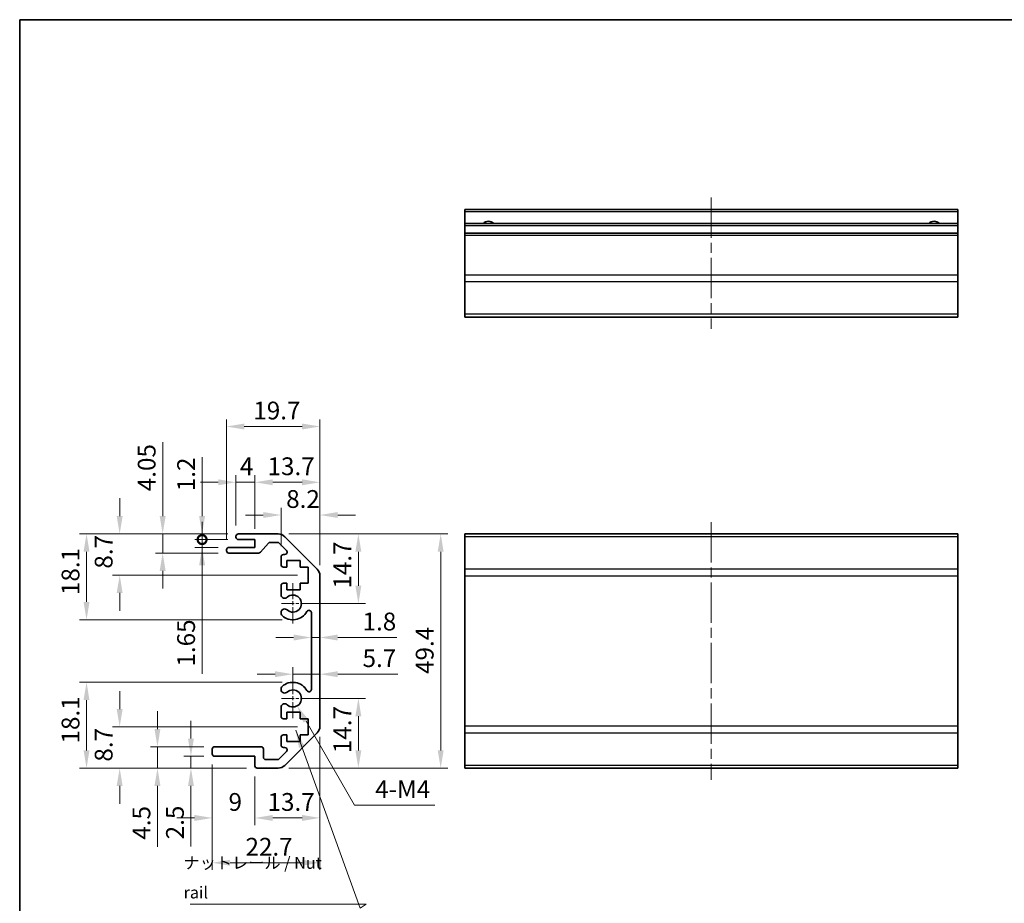
# Model space of a CAD drawing. Units: millimetres. Extents: x 22 to 3405, y 12 to 574.
# Drawn here: x 1410 to 1618, y 107 to 293 of the extents above; entities that cross this region are included whole.
import ezdxf

# ---------------------------------------------------------------- set-up
doc = ezdxf.new("R2010")
doc.units = ezdxf.units.MM
doc.header["$LTSCALE"] = 1.5
doc.linetypes.add('CHAIN', pattern=[0.3543, 0.2362, -0.0295, 0.0591, -0.0295])
doc.layers.get('Defpoints').update_dxf_attribs({"lineweight": 25})
for name, color, linetype, lineweight in [('Border (ISO)', 7, 'Continuous', 35), ('Center Mark (ISO)', 131, 'Continuous', 18), ('Centerline (ISO)', 131, 'Continuous', 18), ('Dimension (ISO)', 7, 'Continuous', 18), ('Dimension (ISO) @ 1', 7, 'Continuous', 18), ('Symbol (ISO)', 7, 'Continuous', 18), ('Visible (ISO)', 7, 'Continuous', 35), ('Visible Narrow (ISO)', 7, 'Continuous', 25)]:
    doc.layers.add(name, color=color, linetype=linetype, lineweight=lineweight)
doc.styles.add('Note Text (TK)', font='txt')
doc.dimstyles.new('Default - Method 1b (TK)', dxfattribs={"dimscale": 1.5, "dimtxt": 2.5, "dimasz": 2.5, "dimexe": 1, "dimexo": 1.5, "dimgap": 1, "dimtad": 1, "dimtoh": 1, "dimrnd": 1e-08, "dimdsep": 46, "dimtxsty": 'Note Text (TK)', "dimcen": 0.09, "dimdle": 5, "dimclrd": 100, "dimclre": 100, "dimclrt": 7, "dimadec": 1, "dimazin": 1, "dimtfac": 1, "dimtmove": 0, "dimatfit": 3, "dimfxl": 1, "dimtolj": 1, "dimlwd": -1, "dimlwe": -1, "dimarcsym": 0})
doc.dimstyles.new('Default - Method 1b (TK)$7', dxfattribs={"dimscale": 1.5, "dimtxt": 2.5, "dimasz": 2.5, "dimexe": 1, "dimexo": 1.5, "dimgap": 1, "dimtad": 1, "dimtoh": 1, "dimrnd": 1e-08, "dimdsep": 46, "dimtxsty": 'Note Text (TK)', "dimcen": 0.09, "dimdle": 5, "dimclrd": 100, "dimclre": 100, "dimclrt": 7, "dimadec": 1, "dimazin": 1, "dimtfac": 1, "dimtmove": 0, "dimatfit": 3, "dimfxl": 1, "dimtolj": 1, "dimlwd": -1, "dimlwe": -1, "dimarcsym": 0})

# ---------------------------------------------------------------- blocks, each defined once
blk = doc.blocks.new('図面枠 tk図枠')
at = {"layer": 'Border (ISO)'}
for q in [(405.5, 289), (14.5, 8)]:
    blk.add_line((14.5, 289), q, dxfattribs=at)
blk = doc.blocks.new('*D84')
at = {"layer": 'Defpoints', "color": 0}
for p in [(1464.74, 184.56), (1467.87, 169.86), (1481.69, 169.86)]:
    blk.add_point(p, dxfattribs=at)
at = {"layer": 'Dimension (ISO)', "color": 100}
for p, q in [((1466.99, 184.56), (1483.19, 184.56)), ((1481.69, 180.81), (1481.69, 173.61)), ((1470.12, 169.86), (1483.19, 169.86))]:
    blk.add_line(p, q, dxfattribs=at)
for points in [[(1481.06, 180.81), (1482.31, 180.81), (1481.69, 184.56)], [(1481.06, 173.61), (1482.31, 173.61), (1481.69, 169.86)]]:
    blk.add_solid(points, dxfattribs=at)
at = {"layer": 'Dimension (ISO)', "color": 7, "insert": (1478.31, 173.02), "char_height": 3.75, "attachment_point": 4, "rotation": 90, "style": 'Note Text (TK)'}
blk.add_mtext('\\A1;14.7', dxfattribs=at)
blk = doc.blocks.new('*D83')
at = {"layer": 'Defpoints', "color": 0}
for p in [(1467.87, 149.86), (1464.74, 135.16), (1481.69, 135.16)]:
    blk.add_point(p, dxfattribs=at)
at = {"layer": 'Dimension (ISO)', "color": 100}
for p, q in [((1470.12, 149.86), (1483.19, 149.86)), ((1481.69, 146.11), (1481.69, 138.91)), ((1466.99, 135.16), (1483.19, 135.16))]:
    blk.add_line(p, q, dxfattribs=at)
for points in [[(1481.06, 146.11), (1482.31, 146.11), (1481.69, 149.86)], [(1481.06, 138.91), (1482.31, 138.91), (1481.69, 135.16)]]:
    blk.add_solid(points, dxfattribs=at)
at = {"layer": 'Dimension (ISO)', "color": 7, "insert": (1478.31, 138.32), "char_height": 3.75, "attachment_point": 4, "rotation": 90, "style": 'Note Text (TK)'}
blk.add_mtext('\\A1;14.7', dxfattribs=at)
blk = doc.blocks.new('*D82')
at = {"layer": 'Defpoints', "color": 0}
for p in [(1473.57, 155.6), (1473.57, 154.97), (1467.87, 149.86)]:
    blk.add_point(p, dxfattribs=at)
at = {"layer": 'Dimension (ISO)', "color": 100}
for p, q in [((1467.87, 152.11), (1467.87, 156.47)), ((1464.12, 154.97), (1460.37, 154.97)), ((1467.87, 154.97), (1473.57, 154.97)), ((1477.32, 154.97), (1490.01, 154.97))]:
    blk.add_line(p, q, dxfattribs=at)
for points in [[(1464.12, 155.6), (1464.12, 154.35), (1467.87, 154.97)], [(1477.32, 155.6), (1477.32, 154.35), (1473.57, 154.97)]]:
    blk.add_solid(points, dxfattribs=at)
at = {"layer": 'Dimension (ISO)', "color": 7, "insert": (1482.57, 158.35), "char_height": 3.75, "attachment_point": 4, "style": 'Note Text (TK)'}
blk.add_mtext('\\A1;5.7', dxfattribs=at)
blk = doc.blocks.new('*D81')
at = {"layer": 'Defpoints', "color": 0}
for p in [(1471.77, 162.14), (1473.57, 162.71), (1473.57, 162.14)]:
    blk.add_point(p, dxfattribs=at)
at = {"layer": 'Dimension (ISO)', "color": 100}
for p, q in [((1468.02, 162.71), (1464.27, 162.71)), ((1471.77, 162.71), (1473.57, 162.71)), ((1477.32, 162.71), (1489.8, 162.71))]:
    blk.add_line(p, q, dxfattribs=at)
for points in [[(1468.02, 163.33), (1468.02, 162.08), (1471.77, 162.71)], [(1477.32, 163.33), (1477.32, 162.08), (1473.57, 162.71)]]:
    blk.add_solid(points, dxfattribs=at)
at = {"layer": 'Dimension (ISO)', "color": 7, "insert": (1482.57, 166.08), "char_height": 3.75, "attachment_point": 4, "style": 'Note Text (TK)'}
blk.add_mtext('\\A1;1.8', dxfattribs=at)
blk = doc.blocks.new('*D80')
at = {"layer": 'Defpoints', "color": 0}
for p in [(1464.74, 184.56), (1464.74, 135.16), (1499.05, 135.16)]:
    blk.add_point(p, dxfattribs=at)
at = {"layer": 'Dimension (ISO)', "color": 100}
for p, q in [((1466.99, 184.56), (1500.55, 184.56)), ((1499.05, 180.81), (1499.05, 138.91)), ((1466.99, 135.16), (1500.55, 135.16))]:
    blk.add_line(p, q, dxfattribs=at)
for points in [[(1498.42, 180.81), (1499.67, 180.81), (1499.05, 184.56)], [(1498.42, 138.91), (1499.67, 138.91), (1499.05, 135.16)]]:
    blk.add_solid(points, dxfattribs=at)
at = {"layer": 'Dimension (ISO)', "color": 7, "insert": (1495.67, 155.02), "char_height": 3.75, "attachment_point": 4, "rotation": 90, "style": 'Note Text (TK)'}
blk.add_mtext('\\A1;49.4', dxfattribs=at)
blk = doc.blocks.new('*D79')
at = {"layer": 'Defpoints', "color": 0}
for p in [(1473.57, 143.99), (1459.87, 135.66), (1473.57, 124.66)]:
    blk.add_point(p, dxfattribs=at)
at = {"layer": 'Dimension (ISO)', "color": 100}
for p, q in [((1473.57, 141.74), (1473.57, 123.16)), ((1459.87, 133.41), (1459.87, 123.16)), ((1463.62, 124.66), (1469.82, 124.66))]:
    blk.add_line(p, q, dxfattribs=at)
for points in [[(1463.62, 125.28), (1463.62, 124.03), (1459.87, 124.66)], [(1469.82, 125.28), (1469.82, 124.03), (1473.57, 124.66)]]:
    blk.add_solid(points, dxfattribs=at)
at = {"layer": 'Dimension (ISO)', "color": 7, "insert": (1462.53, 128.03), "char_height": 3.75, "attachment_point": 4, "style": 'Note Text (TK)'}
blk.add_mtext('\\A1;13.7', dxfattribs=at)
blk = doc.blocks.new('*D78')
at = {"layer": 'Defpoints', "color": 0}
for p in [(1450.87, 138.16), (1459.87, 135.66), (1459.87, 124.66)]:
    blk.add_point(p, dxfattribs=at)
at = {"layer": 'Dimension (ISO)', "color": 100}
for p, q in [((1450.87, 135.91), (1450.87, 123.16)), ((1459.87, 133.41), (1459.87, 123.16)), ((1447.12, 124.66), (1443.37, 124.66)), ((1463.62, 124.66), (1467.37, 124.66))]:
    blk.add_line(p, q, dxfattribs=at)
for points in [[(1447.12, 125.28), (1447.12, 124.03), (1450.87, 124.66)], [(1463.62, 125.28), (1463.62, 124.03), (1459.87, 124.66)]]:
    blk.add_solid(points, dxfattribs=at)
at = {"layer": 'Dimension (ISO)', "color": 7, "insert": (1454.3, 128.03), "char_height": 3.75, "attachment_point": 4, "style": 'Note Text (TK)'}
blk.add_mtext('\\A1;9', dxfattribs=at)
blk = doc.blocks.new('*D77')
at = {"layer": 'Defpoints', "color": 0}
for p in [(1473.57, 143.99), (1450.87, 138.16), (1473.57, 115.21)]:
    blk.add_point(p, dxfattribs=at)
at = {"layer": 'Dimension (ISO)', "color": 100}
for p, q in [((1473.57, 141.74), (1473.57, 113.71)), ((1450.87, 135.91), (1450.87, 113.71)), ((1454.62, 115.21), (1469.82, 115.21))]:
    blk.add_line(p, q, dxfattribs=at)
for points in [[(1454.62, 115.83), (1454.62, 114.58), (1450.87, 115.21)], [(1469.82, 115.83), (1469.82, 114.58), (1473.57, 115.21)]]:
    blk.add_solid(points, dxfattribs=at)
at = {"layer": 'Dimension (ISO)', "color": 7, "insert": (1457.88, 118.58), "char_height": 3.75, "attachment_point": 4, "style": 'Note Text (TK)'}
blk.add_mtext('\\A1;22.7', dxfattribs=at)
blk = doc.blocks.new('*D76')
at = {"layer": 'Defpoints', "color": 0}
for p in [(1451.37, 137.66), (1446.37, 135.16), (1460.37, 135.16)]:
    blk.add_point(p, dxfattribs=at)
at = {"layer": 'Dimension (ISO)', "color": 100}
for p, q in [((1446.37, 141.41), (1446.37, 145.16)), ((1449.12, 137.66), (1444.87, 137.66)), ((1446.37, 137.66), (1446.37, 135.16)), ((1458.12, 135.16), (1444.87, 135.16)), ((1446.37, 131.41), (1446.37, 118.65))]:
    blk.add_line(p, q, dxfattribs=at)
for points in [[(1445.75, 141.41), (1447, 141.41), (1446.37, 137.66)], [(1445.75, 131.41), (1447, 131.41), (1446.37, 135.16)]]:
    blk.add_solid(points, dxfattribs=at)
at = {"layer": 'Dimension (ISO)', "color": 7, "insert": (1443, 120.15), "char_height": 3.75, "attachment_point": 4, "rotation": 90, "style": 'Note Text (TK)'}
blk.add_mtext('\\A1;2.5', dxfattribs=at)
blk = doc.blocks.new('*D75')
at = {"layer": 'Defpoints', "color": 0}
for p in [(1439.31, 139.66), (1451.37, 139.66), (1460.37, 135.16)]:
    blk.add_point(p, dxfattribs=at)
at = {"layer": 'Dimension (ISO)', "color": 100}
for p, q in [((1439.31, 143.41), (1439.31, 147.16)), ((1449.12, 139.66), (1437.81, 139.66)), ((1439.31, 139.66), (1439.31, 135.16)), ((1458.12, 135.16), (1437.81, 135.16)), ((1439.31, 131.41), (1439.31, 118.57))]:
    blk.add_line(p, q, dxfattribs=at)
for points in [[(1438.68, 143.41), (1439.93, 143.41), (1439.31, 139.66)], [(1438.68, 131.41), (1439.93, 131.41), (1439.31, 135.16)]]:
    blk.add_solid(points, dxfattribs=at)
at = {"layer": 'Dimension (ISO)', "color": 7, "insert": (1435.93, 120.07), "char_height": 3.75, "attachment_point": 4, "rotation": 90, "style": 'Note Text (TK)'}
blk.add_mtext('\\A1;4.5', dxfattribs=at)
blk = doc.blocks.new('*D74')
at = {"layer": 'Defpoints', "color": 0}
for p in [(1431.34, 143.86), (1471.12, 143.86), (1460.37, 135.16)]:
    blk.add_point(p, dxfattribs=at)
at = {"layer": 'Dimension (ISO)', "color": 100}
for p, q in [((1431.34, 147.61), (1431.34, 151.36)), ((1468.87, 143.86), (1429.84, 143.86)), ((1458.12, 135.16), (1429.84, 135.16)), ((1431.34, 131.41), (1431.34, 127.66))]:
    blk.add_line(p, q, dxfattribs=at)
for points in [[(1430.71, 147.61), (1431.96, 147.61), (1431.34, 143.86)], [(1430.71, 131.41), (1431.96, 131.41), (1431.34, 135.16)]]:
    blk.add_solid(points, dxfattribs=at)
at = {"layer": 'Dimension (ISO)', "color": 7, "insert": (1427.96, 136.53), "char_height": 3.75, "attachment_point": 4, "rotation": 90, "style": 'Note Text (TK)'}
blk.add_mtext('\\A1;8.7', dxfattribs=at)
blk = doc.blocks.new('*D73')
at = {"layer": 'Defpoints', "color": 0}
for p in [(1424.35, 153.26), (1467.87, 153.26), (1460.37, 135.16)]:
    blk.add_point(p, dxfattribs=at)
at = {"layer": 'Dimension (ISO)', "color": 100}
for p, q in [((1465.62, 153.26), (1422.85, 153.26)), ((1424.35, 138.91), (1424.35, 149.51)), ((1458.12, 135.16), (1422.85, 135.16))]:
    blk.add_line(p, q, dxfattribs=at)
for points in [[(1423.72, 149.51), (1424.97, 149.51), (1424.35, 153.26)], [(1423.72, 138.91), (1424.97, 138.91), (1424.35, 135.16)]]:
    blk.add_solid(points, dxfattribs=at)
at = {"layer": 'Dimension (ISO)', "color": 7, "insert": (1420.97, 140.36), "char_height": 3.75, "attachment_point": 4, "rotation": 90, "style": 'Note Text (TK)'}
blk.add_mtext('\\A1;18.1', dxfattribs=at)
blk = doc.blocks.new('*D72')
at = {"layer": 'Defpoints', "color": 0}
for p in [(1473.57, 188.54), (1465.37, 179.71), (1473.57, 175.73)]:
    blk.add_point(p, dxfattribs=at)
at = {"layer": 'Dimension (ISO)', "color": 100}
for p, q in [((1465.37, 181.96), (1465.37, 190.04)), ((1473.57, 177.98), (1473.57, 190.04)), ((1461.62, 188.54), (1457.87, 188.54)), ((1477.32, 188.54), (1481.07, 188.54))]:
    blk.add_line(p, q, dxfattribs=at)
for points in [[(1461.62, 189.17), (1461.62, 187.92), (1465.37, 188.54)], [(1477.32, 189.17), (1477.32, 187.92), (1473.57, 188.54)]]:
    blk.add_solid(points, dxfattribs=at)
at = {"layer": 'Dimension (ISO)', "color": 7, "insert": (1466.46, 191.92), "char_height": 3.75, "attachment_point": 4, "style": 'Note Text (TK)'}
blk.add_mtext('\\A1;8.2', dxfattribs=at)
blk = doc.blocks.new('*D71')
at = {"layer": 'Defpoints', "color": 0}
for p in [(1473.57, 195.44), (1459.87, 183.36), (1473.57, 175.73)]:
    blk.add_point(p, dxfattribs=at)
at = {"layer": 'Dimension (ISO)', "color": 100}
for p, q in [((1459.87, 185.61), (1459.87, 196.94)), ((1463.62, 195.44), (1469.82, 195.44)), ((1473.57, 177.98), (1473.57, 196.94))]:
    blk.add_line(p, q, dxfattribs=at)
for points in [[(1463.62, 196.07), (1463.62, 194.82), (1459.87, 195.44)], [(1469.82, 196.07), (1469.82, 194.82), (1473.57, 195.44)]]:
    blk.add_solid(points, dxfattribs=at)
at = {"layer": 'Dimension (ISO)', "color": 7, "insert": (1462.53, 198.82), "char_height": 3.75, "attachment_point": 4, "style": 'Note Text (TK)'}
blk.add_mtext('\\A1;13.7', dxfattribs=at)
blk = doc.blocks.new('*D70')
at = {"layer": 'Defpoints', "color": 0}
for p in [(1459.87, 195.44), (1455.87, 184.06), (1459.87, 183.36)]:
    blk.add_point(p, dxfattribs=at)
at = {"layer": 'Dimension (ISO)', "color": 100}
for p, q in [((1452.12, 195.44), (1448.37, 195.44)), ((1455.87, 186.31), (1455.87, 196.94)), ((1455.87, 195.44), (1459.87, 195.44)), ((1459.87, 185.61), (1459.87, 196.94)), ((1463.62, 195.44), (1467.37, 195.44))]:
    blk.add_line(p, q, dxfattribs=at)
for points in [[(1452.12, 196.07), (1452.12, 194.82), (1455.87, 195.44)], [(1463.62, 196.07), (1463.62, 194.82), (1459.87, 195.44)]]:
    blk.add_solid(points, dxfattribs=at)
at = {"layer": 'Dimension (ISO)', "color": 7, "insert": (1456.69, 198.82), "char_height": 3.75, "attachment_point": 4, "style": 'Note Text (TK)'}
blk.add_mtext('\\A1;4', dxfattribs=at)
blk = doc.blocks.new('*D69')
at = {"layer": 'Defpoints', "color": 0}
for p in [(1473.57, 207.21), (1453.87, 181.21), (1473.57, 175.73)]:
    blk.add_point(p, dxfattribs=at)
at = {"layer": 'Dimension (ISO)', "color": 100}
for p, q in [((1453.87, 183.46), (1453.87, 208.71)), ((1473.57, 177.98), (1473.57, 208.71)), ((1457.62, 207.21), (1469.82, 207.21))]:
    blk.add_line(p, q, dxfattribs=at)
for points in [[(1457.62, 207.83), (1457.62, 206.58), (1453.87, 207.21)], [(1469.82, 207.83), (1469.82, 206.58), (1473.57, 207.21)]]:
    blk.add_solid(points, dxfattribs=at)
at = {"layer": 'Dimension (ISO)', "color": 7, "insert": (1459.53, 210.58), "char_height": 3.75, "attachment_point": 4, "style": 'Note Text (TK)'}
blk.add_mtext('\\A1;19.7', dxfattribs=at)
blk = doc.blocks.new('_DotSmall')
at = {"color": 0, "linetype": 'ByBlock', "const_width": 0.5}
blk.add_lwpolyline([(-0.0625, 0, 1), (0.0625, 0, 1)], format="xyb", close=True, dxfattribs=at)
blk = doc.blocks.new('*D68')
at = {"layer": 'Defpoints', "color": 0}
for p in [(1448.72, 183.36), (1456.37, 184.56), (1456.37, 183.36)]:
    blk.add_point(p, dxfattribs=at)
at = {"layer": 'Dimension (ISO)', "color": 100}
for p, q in [((1448.72, 188.31), (1448.72, 200.77)), ((1454.12, 184.56), (1447.22, 184.56)), ((1454.12, 183.36), (1447.22, 183.36)), ((1448.72, 183.36), (1448.72, 184.56)), ((1448.72, 183.36), (1448.72, 175.86))]:
    blk.add_line(p, q, dxfattribs=at)
blk.add_solid([(1448.1, 188.31), (1449.35, 188.31), (1448.72, 184.56)], dxfattribs=at)
at = {"layer": 'Dimension (ISO)', "color": 100, "xscale": 3.75, "yscale": 3.75, "zscale": 3.75, "rotation": 90}
blk.add_blockref('_DotSmall', (1448.72, 183.36), dxfattribs=at)
at = {"layer": 'Dimension (ISO)', "color": 7, "insert": (1445.35, 193.56), "char_height": 3.75, "attachment_point": 4, "rotation": 90, "style": 'Note Text (TK)'}
blk.add_mtext('\\A1;1.2', dxfattribs=at)
blk = doc.blocks.new('*D67')
at = {"layer": 'Defpoints', "color": 0}
for p in [(1456.37, 183.36), (1448.72, 181.71), (1454.37, 181.71)]:
    blk.add_point(p, dxfattribs=at)
at = {"layer": 'Dimension (ISO)', "color": 100}
for p, q in [((1448.72, 183.36), (1448.72, 187.11)), ((1454.12, 183.36), (1447.22, 183.36)), ((1448.72, 183.36), (1448.72, 181.71)), ((1452.12, 181.71), (1447.22, 181.71)), ((1448.72, 177.96), (1448.72, 155.08))]:
    blk.add_line(p, q, dxfattribs=at)
blk.add_solid([(1448.1, 177.96), (1449.35, 177.96), (1448.72, 181.71)], dxfattribs=at)
at = {"layer": 'Dimension (ISO)', "color": 100, "xscale": 3.75, "yscale": 3.75, "zscale": 3.75, "rotation": 270}
blk.add_blockref('_DotSmall', (1448.72, 183.36), dxfattribs=at)
at = {"layer": 'Dimension (ISO)', "color": 7, "insert": (1445.35, 156.58), "char_height": 3.75, "attachment_point": 4, "rotation": 90, "style": 'Note Text (TK)'}
blk.add_mtext('\\A1;1.65', dxfattribs=at)
blk = doc.blocks.new('*D66')
at = {"layer": 'Defpoints', "color": 0}
for p in [(1440.41, 184.56), (1456.37, 184.56), (1454.37, 180.51)]:
    blk.add_point(p, dxfattribs=at)
at = {"layer": 'Dimension (ISO)', "color": 100}
for p, q in [((1440.41, 188.31), (1440.41, 203.88)), ((1454.12, 184.56), (1438.91, 184.56)), ((1440.41, 180.51), (1440.41, 184.56)), ((1452.12, 180.51), (1438.91, 180.51)), ((1440.41, 176.76), (1440.41, 173.01))]:
    blk.add_line(p, q, dxfattribs=at)
for points in [[(1439.78, 188.31), (1441.03, 188.31), (1440.41, 184.56)], [(1439.78, 176.76), (1441.03, 176.76), (1440.41, 180.51)]]:
    blk.add_solid(points, dxfattribs=at)
at = {"layer": 'Dimension (ISO)', "color": 7, "insert": (1437.03, 193.56), "char_height": 3.75, "attachment_point": 4, "rotation": 90, "style": 'Note Text (TK)'}
blk.add_mtext('\\A1;4.05', dxfattribs=at)
blk = doc.blocks.new('*D65')
at = {"layer": 'Defpoints', "color": 0}
for p in [(1456.37, 184.56), (1431.34, 175.86), (1471.12, 175.86)]:
    blk.add_point(p, dxfattribs=at)
at = {"layer": 'Dimension (ISO)', "color": 100}
for p, q in [((1431.34, 188.31), (1431.34, 192.06)), ((1454.12, 184.56), (1429.84, 184.56)), ((1468.87, 175.86), (1429.84, 175.86)), ((1431.34, 172.11), (1431.34, 168.36))]:
    blk.add_line(p, q, dxfattribs=at)
for points in [[(1430.71, 188.31), (1431.96, 188.31), (1431.34, 184.56)], [(1430.71, 172.11), (1431.96, 172.11), (1431.34, 175.86)]]:
    blk.add_solid(points, dxfattribs=at)
at = {"layer": 'Dimension (ISO)', "color": 7, "insert": (1427.96, 177.23), "char_height": 3.75, "attachment_point": 4, "rotation": 90, "style": 'Note Text (TK)'}
blk.add_mtext('\\A1;8.7', dxfattribs=at)
blk = doc.blocks.new('*D64')
at = {"layer": 'Defpoints', "color": 0}
for p in [(1456.37, 184.56), (1424.35, 166.46), (1467.87, 166.46)]:
    blk.add_point(p, dxfattribs=at)
at = {"layer": 'Dimension (ISO)', "color": 100}
for p, q in [((1454.12, 184.56), (1422.85, 184.56)), ((1424.35, 180.81), (1424.35, 170.21)), ((1465.62, 166.46), (1422.85, 166.46))]:
    blk.add_line(p, q, dxfattribs=at)
for points in [[(1423.72, 180.81), (1424.97, 180.81), (1424.35, 184.56)], [(1423.72, 170.21), (1424.97, 170.21), (1424.35, 166.46)]]:
    blk.add_solid(points, dxfattribs=at)
at = {"layer": 'Dimension (ISO)', "color": 7, "insert": (1420.97, 171.66), "char_height": 3.75, "attachment_point": 4, "rotation": 90, "style": 'Note Text (TK)'}
blk.add_mtext('\\A1;18.1', dxfattribs=at)
blk = doc.blocks.new('*D58')
at = {"layer": 'Defpoints', "color": 0}
for p in [(1467.87, 149.86), (1468.77, 148.3)]:
    blk.add_point(p, dxfattribs=at)
at = {"layer": 'Dimension (ISO)', "color": 100}
for p, q in [((1480.86, 127.36), (1470.65, 145.05)), ((1497.8, 127.36), (1480.86, 127.36))]:
    blk.add_line(p, q, dxfattribs=at)
blk.add_solid([(1471.19, 145.37), (1470.1, 144.74), (1468.77, 148.3)], dxfattribs=at)
at = {"layer": 'Dimension (ISO)', "color": 7, "insert": (1484.08, 130.73), "char_height": 3.75, "attachment_point": 4, "style": 'Note Text (TK)'}
blk.add_mtext('\\A1; 4-M4', dxfattribs=at)

msp = doc.modelspace()

# ---------------------------------------------------------------- linework, layer by layer
at = {"layer": 'Center Mark (ISO)', "linetype": 'CHAIN', "ltscale": 9.556284}
for p, q in [((1467.8703, 174.1596), (1467.8703, 165.5596)), ((1467.8703, 154.1596), (1467.8703, 145.5596))]:
    msp.add_line(p, q, dxfattribs=at)
at = {"layer": 'Center Mark (ISO)', "linetype": 'CHAIN', "ltscale": 7.55611}
for p, q in [((1472.1703, 169.8596), (1465.3703, 169.8596)), ((1472.1703, 149.8596), (1465.3703, 149.8596))]:
    msp.add_line(p, q, dxfattribs=at)
at = {"layer": 'Centerline (ISO)', "linetype": 'CHAIN', "ltscale": 23.990969}
for p, q in [((1556.1124, 255.4953), (1556.1124, 227.7953)), ((1556.1124, 187.0596), (1556.1124, 132.6596))]:
    msp.add_line(p, q, dxfattribs=at)
at = {"layer": 'Visible (ISO)'}
for p, q in [((1504.1124, 252.4953), (1504.1124, 252.9953)), ((1608.1124, 252.9953), (1504.1124, 252.9953)), ((1504.1124, 252.4953), (1504.1124, 249.9953)), ((1608.1124, 252.9953), (1608.1124, 252.4953)), ((1608.1124, 249.9953), (1608.1124, 252.4953)), ((1504.1124, 249.4953), (1504.1124, 249.9953)), ((1608.1124, 249.9953), (1504.1124, 249.9953)), ((1504.1124, 249.4953), (1504.1124, 247.9953)), ((1608.1124, 249.9953), (1608.1124, 249.4953)), ((1608.1124, 247.9953), (1608.1124, 249.4953)), ((1504.1124, 247.4953), (1504.1124, 247.9953)), ((1608.1124, 247.9953), (1504.1124, 247.9953)), ((1504.1124, 247.4953), (1504.1124, 239.1237)), ((1608.1124, 247.9953), (1608.1124, 247.4953)), ((1608.1124, 239.1237), (1608.1124, 247.4953)), ((1504.1124, 237.7095), (1504.1124, 239.1237)), ((1608.1124, 239.1237), (1608.1124, 237.7095)), ((1504.1124, 237.7095), (1504.1124, 230.881)), ((1608.1124, 230.881), (1608.1124, 237.7095)), ((1504.1124, 230.2953), (1504.1124, 230.881)), ((1608.1124, 230.881), (1608.1124, 230.2953)), ((1504.1124, 230.2953), (1608.1124, 230.2953)), ((1455.8703, 183.8596), (1455.8703, 184.0596)), ((1456.3703, 184.5596), (1464.7419, 184.5596)), ((1459.8703, 183.3596), (1456.3703, 183.3596)), ((1459.8703, 181.7096), (1459.8703, 183.3596)), ((1464.6176, 182.7596), (1463.0948, 182.7596)), ((1466.1561, 183.9739), (1472.9845, 177.1454)), ((1504.1124, 183.9739), (1504.1124, 184.5596)), ((1608.1124, 184.5596), (1504.1124, 184.5596)), ((1504.1124, 183.9739), (1504.1124, 177.1454)), ((1608.1124, 184.5596), (1608.1124, 183.9739)), ((1608.1124, 177.1454), (1608.1124, 183.9739)), ((1453.8703, 181.0096), (1453.8703, 181.2096)), ((1454.3703, 181.7096), (1459.8703, 181.7096)), ((1462.7211, 182.5918), (1461.0195, 180.6775)), ((1466.5211, 181.0632), (1464.9711, 182.6132)), ((1460.6458, 180.5096), (1454.3703, 180.5096)), ((1465.3703, 178.0596), (1465.3703, 179.7096)), ((1465.8703, 180.2096), (1466.1676, 180.2096)), ((1466.6203, 178.9596), (1466.6203, 177.5596)), ((1469.4203, 178.9596), (1466.6203, 178.9596)), ((1469.4203, 177.5596), (1469.4203, 178.9596)), ((1466.6203, 177.5596), (1465.8703, 177.5596)), ((1471.1203, 177.5596), (1469.4203, 177.5596)), ((1471.1203, 174.1596), (1471.1203, 177.5596)), ((1504.1124, 175.7312), (1504.1124, 177.1454)), ((1608.1124, 177.1454), (1608.1124, 175.7312)), ((1473.5703, 175.7312), (1473.5703, 143.9881)), ((1504.1124, 175.7312), (1504.1124, 143.9881)), ((1608.1124, 143.9881), (1608.1124, 175.7312)), ((1465.3703, 171.5323), (1465.3703, 173.6596)), ((1465.8703, 174.1596), (1466.6203, 174.1596)), ((1466.6203, 174.1596), (1466.6203, 172.7596)), ((1466.6203, 172.7596), (1469.4203, 172.7596)), ((1469.4203, 174.1596), (1471.1203, 174.1596)), ((1469.4203, 172.7596), (1469.4203, 174.1596)), ((1465.3702, 167.6728), (1465.3703, 168.187)), ((1471.7703, 151.7694), (1471.7703, 167.9499)), ((1465.3703, 151.5323), (1465.3702, 152.0465)), ((1465.3703, 146.0596), (1465.3703, 148.187)), ((1466.6203, 145.5596), (1465.8703, 145.5596)), ((1466.6203, 146.9596), (1466.6203, 145.5596)), ((1469.4203, 146.9596), (1466.6203, 146.9596)), ((1469.4203, 145.5596), (1469.4203, 146.9596)), ((1471.1203, 145.5596), (1469.4203, 145.5596)), ((1471.1203, 142.1596), (1471.1203, 145.5596)), ((1504.1124, 142.5739), (1504.1124, 143.9881)), ((1608.1124, 143.9881), (1608.1124, 142.5739)), ((1465.3703, 140.0096), (1465.3703, 141.6596)), ((1465.8703, 142.1596), (1466.6203, 142.1596)), ((1472.9845, 142.5739), (1466.1561, 135.7454)), ((1466.6203, 142.1596), (1466.6203, 140.7596)), ((1469.4203, 142.1596), (1471.1203, 142.1596)), ((1469.4203, 140.7596), (1469.4203, 142.1596)), ((1504.1124, 142.5739), (1504.1124, 135.7454)), ((1608.1124, 135.7454), (1608.1124, 142.5739)), ((1450.8703, 138.1596), (1450.8703, 139.1596)), ((1451.3703, 139.6596), (1461.1703, 139.6596)), ((1461.6703, 139.1596), (1461.6703, 137.4596)), ((1466.1676, 139.5096), (1465.8703, 139.5096)), ((1466.6203, 140.7596), (1469.4203, 140.7596)), ((1459.8703, 137.6596), (1451.3703, 137.6596)), ((1459.8703, 135.6596), (1459.8703, 137.6596)), ((1464.9711, 137.1061), (1466.5211, 138.6561)), ((1464.7419, 135.1596), (1460.3703, 135.1596)), ((1462.1703, 136.9596), (1464.6176, 136.9596)), ((1504.1124, 135.1596), (1504.1124, 135.7454)), ((1608.1124, 135.1596), (1504.1124, 135.1596)), ((1608.1124, 135.7454), (1608.1124, 135.1596))]:
    msp.add_line(p, q, dxfattribs=at)
for centre, radius, start, end in [((1509.1124, 248.9953), 1.5, 41.810315, 138.189685), ((1603.1124, 248.9953), 1.5, 41.810315, 138.189685), ((1456.3703, 184.0596), 0.5, 90, 180), ((1456.3703, 183.8596), 0.5, 180, 270), ((1463.0948, 182.2596), 0.5, 90, 138.366461), ((1464.6176, 182.2596), 0.5, 45, 90), ((1464.7419, 182.5596), 2, 45, 90), ((1454.3703, 181.2096), 0.5, 90, 180), ((1454.3703, 181.0096), 0.5, 180, 270), ((1466.1676, 180.7096), 0.5, 270, 45), ((1460.6458, 181.0096), 0.5, 270, 318.366461), ((1465.8703, 179.7096), 0.5, 90, 180), ((1465.8703, 178.0596), 0.5, 180, 270), ((1471.5703, 175.7312), 2, 0, 45), ((1465.8703, 173.6596), 0.5, 90, 180), ((1466.1279, 171.7894), 0.8, 198.743901, 312.079787), ((1467.8703, 169.8596), 1.8, 227.920213, 132.079787), ((1466.1279, 167.9299), 0.8, 47.920213, 161.256099), ((1471.2705, 167.9499), 0.4997, 0, 150.679471), ((1466.1279, 167.9299), 0.8001, 198.743901, 227.920213), ((1467.8703, 169.8596), 3.4001, 227.920213, 330.679471), ((1466.1279, 151.7894), 0.8001, 132.079787, 161.256099), ((1467.8703, 149.8596), 3.4001, 29.320529, 132.079787), ((1467.8703, 149.8596), 1.8, 227.920213, 132.079787), ((1471.2705, 151.7694), 0.4997, 209.320529, 0), ((1466.1279, 151.7894), 0.8, 198.743901, 312.079787), ((1466.1279, 147.9299), 0.8, 47.920213, 161.256099), ((1465.8703, 146.0596), 0.5, 180, 270), ((1471.5703, 143.9881), 2, 315, 0), ((1465.8703, 141.6596), 0.5, 90, 180), ((1451.3703, 139.1596), 0.5, 90, 180), ((1461.1703, 139.1596), 0.5, 0, 90), ((1465.8703, 140.0096), 0.5, 180, 270), ((1466.1676, 139.0096), 0.5, 315, 90), ((1451.3703, 138.1596), 0.5, 180, 270), ((1462.1703, 137.4596), 0.5, 180, 270), ((1464.6176, 137.4596), 0.5, 270, 315), ((1460.3703, 135.6596), 0.5, 180, 270), ((1464.7419, 137.1596), 2, 270, 315)]:
    msp.add_arc(centre, radius, start, end, dxfattribs=at)
at = {"layer": 'Visible Narrow (ISO)'}
for p, q in [((1608.1124, 252.4953), (1504.1124, 252.4953)), ((1608.1124, 249.4953), (1504.1124, 249.4953)), ((1608.1124, 247.4953), (1504.1124, 247.4953)), ((1608.1124, 239.1237), (1504.1124, 239.1237)), ((1608.1124, 237.7095), (1504.1124, 237.7095)), ((1608.1124, 230.881), (1504.1124, 230.881)), ((1608.1124, 183.9739), (1504.1124, 183.9739)), ((1608.1124, 177.1454), (1504.1124, 177.1454)), ((1504.1124, 175.7312), (1608.1124, 175.7312)), ((1608.1124, 143.9881), (1504.1124, 143.9881)), ((1504.1124, 142.5739), (1608.1124, 142.5739)), ((1608.1124, 135.7454), (1504.1124, 135.7454))]:
    msp.add_line(p, q, dxfattribs=at)

# ---------------------------------------------------------------- block references
msp.add_blockref('図面枠 tk図枠', (1395.75, 4))

# ---------------------------------------------------------------- texts
at = {"layer": 'Symbol (ISO)', "color": 7, "insert": (1444.8157, 106.9067), "char_height": 2.5, "width": 34.766083, "attachment_point": 7, "line_spacing_factor": 1.5, "style": 'Note Text (TK)'}
msp.add_mtext('{ナットレール / Nut rail}', dxfattribs=at)

# ---------------------------------------------------------------- dimensions: what is measured, and where the dimension line sits
at = {"layer": 'Dimension (ISO) @ 1', "color": 100}
for base, p1, p2, angle, override, picture, middle in [((1473.5703, 207.2077), (1453.8703, 181.2096), (1473.5703, 175.7312), 180, {"dimscale": 1, "dimtxt": 3.75, "dimasz": 3.75, "dimexe": 1.5, "dimexo": 2.25, "dimgap": 1.5, "dimtoh": 0, "dimcen": 0.135, "dimtix": 0, "dimtofl": 0, "dimtmove": 0, "dimatfit": 1}, '*D69', (1463.7203, 207.2077)), ((1440.4091, 184.5596), (1454.3703, 180.5096), (1456.3703, 184.5596), 90, {"dimscale": 1, "dimtxt": 3.75, "dimasz": 3.75, "dimexe": 1.5, "dimexo": 2.25, "dimgap": 1.5, "dimtoh": 0, "dimdec": 2, "dimcen": 0.135, "dimtp": 0, "dimtm": 0, "dimtdec": 2, "dimtix": 0, "dimtofl": 1, "dimtmove": 0, "dimatfit": 1}, '*D66', (1440.4091, 197.9702)), ((1448.7247, 183.3596), (1456.3703, 184.5596), (1456.3703, 183.3596), 270, {"dimscale": 1, "dimtxt": 3.75, "dimasz": 3.75, "dimexe": 1.5, "dimexo": 2.25, "dimgap": 1.5, "dimtoh": 0, "dimdec": 2, "dimblk2": 'DotSmall', "dimsah": 1, "dimcen": 0.135, "dimdle": 0, "dimtp": 0, "dimtm": 0, "dimtdec": 2, "dimtix": 0, "dimtofl": 1, "dimtmove": 0, "dimatfit": 1}, '*D68', (1448.7247, 196.4148)), ((1459.8703, 195.4408), (1455.8703, 184.0596), (1459.8703, 183.3596), 180, {"dimscale": 1, "dimtxt": 3.75, "dimasz": 3.75, "dimexe": 1.5, "dimexo": 2.25, "dimgap": 1.5, "dimtoh": 0, "dimdec": 2, "dimcen": 0.135, "dimtp": 0, "dimtm": 0, "dimtdec": 2, "dimtix": 0, "dimtofl": 1, "dimtmove": 0, "dimatfit": 1}, '*D70', (1457.8703, 195.4408)), ((1473.5703, 195.4408), (1459.8703, 183.3596), (1473.5703, 175.7312), 180, {"dimscale": 1, "dimtxt": 3.75, "dimasz": 3.75, "dimexe": 1.5, "dimexo": 2.25, "dimgap": 1.5, "dimtoh": 0, "dimdec": 2, "dimcen": 0.135, "dimtp": 0, "dimtm": 0, "dimtdec": 2, "dimtix": 0, "dimtofl": 0, "dimtmove": 0, "dimatfit": 1}, '*D71', (1466.7203, 195.4408)), ((1473.5703, 188.5418), (1465.3703, 179.7096), (1473.5703, 175.7312), 180, {"dimscale": 1, "dimtxt": 3.75, "dimasz": 3.75, "dimexe": 1.5, "dimexo": 2.25, "dimgap": 1.5, "dimtoh": 0, "dimdec": 2, "dimcen": 0.135, "dimtp": 0, "dimtm": 0, "dimtdec": 2, "dimtix": 0, "dimtofl": 0, "dimtmove": 0, "dimatfit": 1}, '*D72', (1469.4703, 188.5418)), ((1431.3386, 175.8596), (1456.3703, 184.5596), (1471.1203, 175.8596), 270, {"dimscale": 1, "dimtxt": 3.75, "dimasz": 3.75, "dimexe": 1.5, "dimexo": 2.25, "dimgap": 1.5, "dimtoh": 0, "dimdec": 2, "dimcen": 0.135, "dimtp": 0, "dimtm": 0, "dimtdec": 2, "dimtix": 0, "dimtofl": 0, "dimtmove": 0, "dimatfit": 1}, '*D65', (1431.3386, 180.2096)), ((1448.7247, 181.7096), (1456.3703, 183.3596), (1454.3703, 181.7096), 270, {"dimscale": 1, "dimtxt": 3.75, "dimasz": 3.75, "dimexe": 1.5, "dimexo": 2.25, "dimgap": 1.5, "dimtoh": 0, "dimblk1": 'DotSmall', "dimsah": 1, "dimcen": 0.135, "dimdle": 0, "dimtix": 0, "dimtofl": 1, "dimtmove": 0, "dimatfit": 1}, '*D67', (1448.7247, 160.7939)), ((1424.3474, 166.4595), (1456.3703, 184.5596), (1467.8703, 166.4595), 270, {"dimscale": 1, "dimtxt": 3.75, "dimasz": 3.75, "dimexe": 1.5, "dimexo": 2.25, "dimgap": 1.5, "dimtoh": 0, "dimdec": 2, "dimcen": 0.135, "dimtp": 0, "dimtm": 0, "dimtdec": 2, "dimtix": 0, "dimtofl": 0, "dimtmove": 0, "dimatfit": 1}, '*D64', (1424.3474, 175.5096)), ((1481.6888, 169.8596), (1464.7419, 184.5596), (1467.8703, 169.8596), 270, {"dimscale": 1, "dimtxt": 3.75, "dimasz": 3.75, "dimexe": 1.5, "dimexo": 2.25, "dimgap": 1.5, "dimtoh": 0, "dimdec": 2, "dimcen": 0.135, "dimtp": 0, "dimtm": 0, "dimtdec": 2, "dimtix": 0, "dimtofl": 0, "dimtmove": 0, "dimatfit": 1}, '*D84', (1481.6888, 177.2096)), ((1499.0496, 135.1596), (1464.7419, 184.5596), (1464.7419, 135.1596), 270, {"dimscale": 1, "dimtxt": 3.75, "dimasz": 3.75, "dimexe": 1.5, "dimexo": 2.25, "dimgap": 1.5, "dimtoh": 0, "dimcen": 0.135, "dimtix": 0, "dimtofl": 0, "dimtmove": 0, "dimatfit": 1}, '*D80', (1499.0496, 159.4833)), ((1473.5703, 154.9701), (1467.8703, 149.8596), (1473.5703, 155.6013), 180, {"dimscale": 1, "dimtxt": 3.75, "dimasz": 3.75, "dimexe": 1.5, "dimexo": 2.25, "dimgap": 1.5, "dimtoh": 0, "dimdec": 2, "dimcen": 0.135, "dimse2": 1, "dimtp": 0, "dimtm": 0, "dimtdec": 2, "dimtix": 0, "dimtofl": 1, "dimtmove": 0, "dimatfit": 1}, '*D82', (1485.5426, 154.9701)), ((1424.3474, 153.2598), (1460.3703, 135.1596), (1467.8703, 153.2598), 90, {"dimscale": 1, "dimtxt": 3.75, "dimasz": 3.75, "dimexe": 1.5, "dimexo": 2.25, "dimgap": 1.5, "dimtoh": 0, "dimdec": 2, "dimcen": 0.135, "dimtp": 0, "dimtm": 0, "dimtdec": 2, "dimtix": 0, "dimtofl": 0, "dimtmove": 0, "dimatfit": 1}, '*D73', (1424.3474, 144.2097)), ((1431.3386, 143.8596), (1460.3703, 135.1596), (1471.1203, 143.8596), 90, {"dimscale": 1, "dimtxt": 3.75, "dimasz": 3.75, "dimexe": 1.5, "dimexo": 2.25, "dimgap": 1.5, "dimtoh": 0, "dimdec": 2, "dimcen": 0.135, "dimtp": 0, "dimtm": 0, "dimtdec": 2, "dimtix": 0, "dimtofl": 0, "dimtmove": 0, "dimatfit": 1}, '*D74', (1431.3386, 139.5096)), ((1481.6888, 135.1596), (1467.8703, 149.8596), (1464.7419, 135.1596), 90, {"dimscale": 1, "dimtxt": 3.75, "dimasz": 3.75, "dimexe": 1.5, "dimexo": 2.25, "dimgap": 1.5, "dimtoh": 0, "dimdec": 2, "dimcen": 0.135, "dimtp": 0, "dimtm": 0, "dimtdec": 2, "dimtix": 0, "dimtofl": 0, "dimtmove": 0, "dimatfit": 1}, '*D83', (1481.6888, 142.5096)), ((1439.3091, 139.6596), (1460.3703, 135.1596), (1451.3703, 139.6596), 90, {"dimscale": 1, "dimtxt": 3.75, "dimasz": 3.75, "dimexe": 1.5, "dimexo": 2.25, "dimgap": 1.5, "dimtoh": 0, "dimdec": 2, "dimcen": 0.135, "dimtp": 0, "dimtm": 0, "dimtdec": 2, "dimtix": 0, "dimtofl": 1, "dimtmove": 0, "dimatfit": 1}, '*D75', (1439.3091, 123.1128)), ((1446.3703, 135.1596), (1451.3703, 137.6596), (1460.3703, 135.1596), 90, {"dimscale": 1, "dimtxt": 3.75, "dimasz": 3.75, "dimexe": 1.5, "dimexo": 2.25, "dimgap": 1.5, "dimtoh": 0, "dimdec": 2, "dimcen": 0.135, "dimtp": 0, "dimtm": 0, "dimtdec": 2, "dimtix": 0, "dimtofl": 1, "dimtmove": 0, "dimatfit": 1}, '*D76', (1446.3703, 123.1554)), ((1473.5703, 115.2052), (1450.8703, 138.1596), (1473.5703, 143.9881), 180, {"dimscale": 1, "dimtxt": 3.75, "dimasz": 3.75, "dimexe": 1.5, "dimexo": 2.25, "dimgap": 1.5, "dimtoh": 0, "dimcen": 0.135, "dimtix": 0, "dimtofl": 0, "dimtmove": 0, "dimatfit": 1}, '*D77', (1462.2203, 115.2052)), ((1473.5703, 124.6596), (1459.8703, 135.6596), (1473.5703, 143.9881), 180, {"dimscale": 1, "dimtxt": 3.75, "dimasz": 3.75, "dimexe": 1.5, "dimexo": 2.25, "dimgap": 1.5, "dimtoh": 0, "dimdec": 2, "dimcen": 0.135, "dimtp": 0, "dimtm": 0, "dimtdec": 2, "dimtix": 0, "dimtofl": 0, "dimtmove": 0, "dimatfit": 1}, '*D79', (1466.7203, 124.6596))]:
    dim = msp.add_linear_dim(base=base, p1=p1, p2=p2, angle=angle, dimstyle='Default - Method 1b (TK)', override=override, dxfattribs=at)
    dim.commit()
    dim.dimension.update_dxf_attribs({"geometry": picture, "text_midpoint": middle, "dimtype": 128})
for base, p1, p2, override, picture, middle in [((1473.5703, 162.707), (1471.7703, 162.1447), (1473.5703, 162.1447), {"dimscale": 1, "dimtxt": 3.75, "dimasz": 3.75, "dimexe": 1.5, "dimexo": 2.25, "dimgap": 1.5, "dimtoh": 0, "dimdec": 2, "dimcen": 0.135, "dimse1": 1, "dimse2": 1, "dimtp": 0, "dimtm": 0, "dimtdec": 2, "dimtix": 0, "dimtofl": 1, "dimtmove": 0, "dimatfit": 1}, '*D81', (1485.4361, 162.707)), ((1459.8703, 124.6596), (1450.8703, 138.1596), (1459.8703, 135.6596), {"dimscale": 1, "dimtxt": 3.75, "dimasz": 3.75, "dimexe": 1.5, "dimexo": 2.25, "dimgap": 1.5, "dimtoh": 0, "dimdec": 2, "dimcen": 0.135, "dimtp": 0, "dimtm": 0, "dimtdec": 2, "dimtix": 0, "dimtofl": 0, "dimtmove": 0, "dimatfit": 1}, '*D78', (1455.3703, 124.6596))]:
    dim = msp.add_linear_dim(base=base, p1=p1, p2=p2, dimstyle='Default - Method 1b (TK)', override=override, dxfattribs=at)
    dim.commit()
    dim.dimension.update_dxf_attribs({"geometry": picture, "text_midpoint": middle, "dimtype": 128})
dim = msp.add_radius_dim(center=(1467.8703, 149.8596), mpoint=(1468.7703, 148.3008), text=' 4-M4', dimstyle='Default - Method 1b (TK)', override={"dimscale": 1, "dimtxt": 3.75, "dimasz": 3.75, "dimexe": 1.5, "dimexo": 2.25, "dimgap": 1.5, "dimtih": 1, "dimdec": 2, "dimcen": 0, "dimtp": 0, "dimtm": 0, "dimtdec": 2, "dimtix": 0, "dimtofl": 0, "dimtmove": 0, "dimatfit": 3}, dxfattribs=at)
dim.commit()
dim.dimension.update_dxf_attribs({"geometry": '*D58', "text_midpoint": (1490.9433, 127.3563), "dimtype": 132})

# ---------------------------------------------------------------- leaders
at = {"layer": 'Symbol (ISO)', "color": 100, "annotation_type": 0, "has_hookline": 1, "hookline_direction": 1, "text_width": 33.3523}
msp.add_leader([(1468.472, 143.1461), (1482.0818, 105.61), (1483.3318, 106.49), (1479.5818, 106.49)], dimstyle='Default - Method 1b (TK)$7', override={"dimgap": 0, "dimtad": 1}, dxfattribs=at)

doc.saveas('drawing.dxf')
